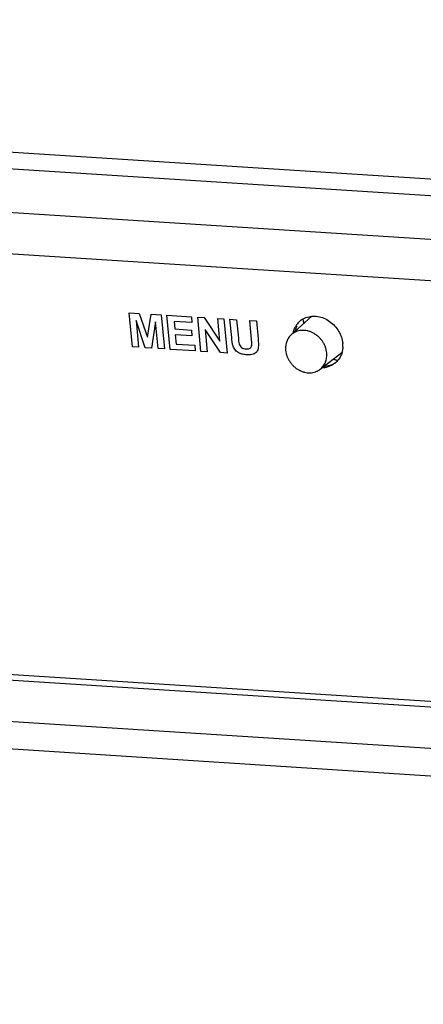
# Paper-space layout 'HD-MD6X2-4K-E_1' of a CAD drawing. Units: inches. Extents: x 0 to 44, y 0 to 34.
# Drawn here: x 27.8 to 28.9, y 15 to 17.7 of the extents above; entities that cross this region are included whole.
import ezdxf

# ---------------------------------------------------------------- set-up
doc = ezdxf.new("R2010")
doc.units = ezdxf.units.IN
doc.header["$LTSCALE"] = 2.42
doc.header["$MEASUREMENT"] = 0
doc.layers.get('0').update_dxf_attribs({"linetype": 'CONTINUOUS'})

psp = doc.layouts.new('HD-MD6X2-4K-E_1')

# ---------------------------------------------------------------- linework, layer by layer
at = {"color": 7, "linetype": 'Continuous'}
for p, q in [((22.1495, 17.7298), (39.2422, 16.6328)), ((22.7801, 17.6441), (38.5111, 16.6345)), ((38.4959, 16.5152), (22.7649, 17.5248)), ((22.7756, 17.4118), (38.5066, 16.4022)), ((28.1214, 16.8348), (28.1126, 16.9282)), ((28.1126, 16.9282), (28.1399, 16.9264)), ((28.1399, 16.9264), (28.1624, 16.8616)), ((28.1624, 16.8616), (28.1726, 16.9243)), ((28.1726, 16.9243), (28.2, 16.9225)), ((28.2, 16.9225), (28.2088, 16.8292)), ((28.2244, 16.8282), (28.2156, 16.9215)), ((28.2156, 16.9215), (28.2827, 16.9172)), ((28.2827, 16.9172), (28.2842, 16.9014)), ((28.3089, 16.8227), (28.3001, 16.9161)), ((28.3001, 16.9161), (28.3179, 16.915)), ((28.3179, 16.915), (28.3608, 16.8502)), ((28.3608, 16.8502), (28.3549, 16.9126)), ((28.3549, 16.9126), (28.3719, 16.9115)), ((28.3719, 16.9115), (28.3807, 16.8181)), ((28.5559, 16.8683), (28.6119, 16.9187)), ((28.1314, 16.9072), (28.1384, 16.8337)), ((28.1563, 16.8325), (28.1314, 16.9072)), ((28.1849, 16.9038), (28.1739, 16.8314)), ((28.1918, 16.8303), (28.1849, 16.9038)), ((28.2354, 16.9046), (28.2373, 16.8839)), ((28.2842, 16.9014), (28.2354, 16.9046)), ((28.393, 16.8606), (28.3883, 16.9105)), ((28.3883, 16.9105), (28.4065, 16.9093)), ((28.4065, 16.9093), (28.4113, 16.8587)), ((28.4471, 16.8553), (28.4422, 16.907)), ((28.4422, 16.907), (28.4604, 16.9058)), ((28.4604, 16.9058), (28.4651, 16.8568)), ((28.2373, 16.8839), (28.2827, 16.881)), ((28.2388, 16.8681), (28.2412, 16.8427)), ((28.2842, 16.8652), (28.2388, 16.8681)), ((28.2827, 16.881), (28.2842, 16.8652)), ((28.3201, 16.8825), (28.3259, 16.8216)), ((28.3624, 16.8193), (28.3201, 16.8825)), ((28.1384, 16.8337), (28.1214, 16.8348)), ((28.1739, 16.8314), (28.1563, 16.8325)), ((28.2412, 16.8427), (28.2918, 16.8395)), ((28.2918, 16.8395), (28.2933, 16.8237)), ((28.448, 16.8469), (28.4471, 16.8553)), ((28.2088, 16.8292), (28.1918, 16.8303)), ((28.2933, 16.8237), (28.2244, 16.8282)), ((28.3259, 16.8216), (28.3089, 16.8227)), ((28.3807, 16.8181), (28.3624, 16.8193)), ((28.635, 16.7737), (28.6945, 16.8198)), ((22.8973, 16.2534), (38.6283, 15.2439)), ((38.6178, 15.2281), (22.8868, 16.2376)), ((22.8975, 16.1247), (38.6285, 15.1151)), ((38.6624, 15.0369), (22.9314, 16.0464))]:
    psp.add_line(p, q, dxfattribs=at)
for centre, radius, start, end in [((28.6158, 16.8638), 0.055, 110.9304, 126.6975), ((28.6177, 16.8628), 0.0571, 145.6594, 154.1935), ((28.6241, 16.866), 0.0589, 153.9762, 162.3416), ((28.6155, 16.8643), 0.0545, 129.9408, 145.6546), ((28.6154, 16.8643), 0.0544, 126.7109, 129.896), ((28.7027, 16.9195), 0.1149, 185.4497, 190.332), ((28.7015, 16.9193), 0.1137, 185.424, 190.3547), ((28.6269, 16.865), 0.0619, 162.3182, 167.9788), ((28.6256, 16.8375), 0.0714, 357.8103, 5.418), ((28.6394, 16.8417), 0.0635, 271.5872, 274.3613), ((28.6396, 16.8391), 0.0609, 274.307, 282.5483), ((28.6442, 16.8458), 0.0635, 271.9011, 273.8783), ((28.7111, 16.9082), 0.114, 249.3974, 255.5853), ((28.7113, 16.9089), 0.1147, 249.8742, 255.6589), ((28.6418, 16.8328), 0.0541, 309.8967, 313.0754)]:
    psp.add_arc(centre, radius, start, end, dxfattribs=at)
for points, knots in [([(28.5961, 16.9152), (28.6011, 16.9171), (28.6119, 16.9195), (28.6287, 16.9188), (28.6455, 16.9139), (28.6665, 16.9022), (28.6874, 16.8796), (28.6955, 16.8561), (28.6966, 16.8443)], [0, 0, 0, 0, 0.114776, 0.233876, 0.357776, 0.485792, 0.746001, 1, 1, 1, 1]), ([(28.5615, 16.8736), (28.5618, 16.8748), (28.5629, 16.8796), (28.5647, 16.8843), (28.5663, 16.8876)], [0, 0, 0, 0, 0.253626, 1, 1, 1, 1]), ([(28.4651, 16.8568), (28.4658, 16.8488), (28.4676, 16.8363), (28.4625, 16.8207), (28.4533, 16.8148), (28.4436, 16.8128), (28.4339, 16.813), (28.4239, 16.8141), (28.4149, 16.8169), (28.4082, 16.8211), (28.4016, 16.8272), (28.3943, 16.8406), (28.3937, 16.8527), (28.393, 16.8606)], [0, 0, 0, 0, 0.172385, 0.266553, 0.363336, 0.422785, 0.495605, 0.580945, 0.64492, 0.696559, 0.743755, 0.827911, 1, 1, 1, 1]), ([(28.4113, 16.8587), (28.4118, 16.8535), (28.4118, 16.8463), (28.4157, 16.8376), (28.4199, 16.8331), (28.4257, 16.8301), (28.4324, 16.8291), (28.4387, 16.8292), (28.4452, 16.8318), (28.4482, 16.8388), (28.4482, 16.8444), (28.448, 16.8469)], [0, 0, 0, 0, 0.22496, 0.305007, 0.384034, 0.470235, 0.572705, 0.67474, 0.75582, 0.891662, 1, 1, 1, 1]), ([(28.5559, 16.8683), (28.5545, 16.8671), (28.5518, 16.8644), (28.5484, 16.8598), (28.5455, 16.8548), (28.5432, 16.8495), (28.5416, 16.8438), (28.5405, 16.8379), (28.5401, 16.8318), (28.5403, 16.8277), (28.5405, 16.8256)], [0, 0, 0, 0, 0.119964, 0.240602, 0.362399, 0.485769, 0.611023, 0.738427, 0.868143, 1, 1, 1, 1]), ([(28.6528, 16.8184), (28.6526, 16.8212), (28.6517, 16.8268), (28.6492, 16.835), (28.6462, 16.8416), (28.6434, 16.8466), (28.6402, 16.8516), (28.6357, 16.8573), (28.6295, 16.8636), (28.6226, 16.8689), (28.6152, 16.8734), (28.6075, 16.8768), (28.5995, 16.879), (28.5914, 16.8802), (28.5834, 16.8801), (28.5757, 16.8789), (28.5684, 16.8765), (28.5628, 16.8736), (28.5587, 16.8707), (28.5568, 16.8692), (28.5559, 16.8683)], [0, 0, 0, 0, 0.063288, 0.127804, 0.193245, 0.226245, 0.259363, 0.325733, 0.392015, 0.457844, 0.522882, 0.586844, 0.649521, 0.710799, 0.77067, 0.829246, 0.886754, 0.943522, 0.971776, 1, 1, 1, 1]), ([(28.6969, 16.8348), (28.6967, 16.8308), (28.6957, 16.8229), (28.6921, 16.8117), (28.6865, 16.8016), (28.6815, 16.7958), (28.6788, 16.7933)], [0, 0, 0, 0, 0.259319, 0.511493, 0.757553, 1, 1, 1, 1]), ([(28.5405, 16.8256), (28.5408, 16.8229), (28.5417, 16.8175), (28.544, 16.8095), (28.5468, 16.8031), (28.5495, 16.7982), (28.5526, 16.7933), (28.5569, 16.7877), (28.5628, 16.7815), (28.5694, 16.7761), (28.5765, 16.7716), (28.584, 16.7681), (28.5917, 16.7656), (28.5983, 16.7644), (28.6035, 16.764), (28.6086, 16.7639), (28.6149, 16.7646), (28.621, 16.7662), (28.6256, 16.768), (28.6289, 16.7696), (28.632, 16.7715), (28.634, 16.7729), (28.635, 16.7737)], [0, 0, 0, 0, 0.063092, 0.127384, 0.192586, 0.225467, 0.25847, 0.32464, 0.390772, 0.456523, 0.521565, 0.585618, 0.648466, 0.709977, 0.740234, 0.770152, 0.828985, 0.886691, 0.915227, 0.943592, 0.971834, 1, 1, 1, 1]), ([(28.635, 16.7737), (28.6366, 16.7749), (28.6396, 16.7776), (28.6435, 16.7822), (28.6469, 16.7874), (28.6495, 16.793), (28.6515, 16.799), (28.6527, 16.8053), (28.6532, 16.8118), (28.653, 16.8162), (28.6528, 16.8184)], [0, 0, 0, 0, 0.120156, 0.240755, 0.36238, 0.485548, 0.610652, 0.73801, 0.867843, 1, 1, 1, 1]), ([(28.6485, 16.7824), (28.6542, 16.7828), (28.6654, 16.7851), (28.6754, 16.7906), (28.6798, 16.794)], [0, 0, 0, 0, 0.506617, 1, 1, 1, 1]), ([(28.6765, 16.7913), (28.6732, 16.7885), (28.6657, 16.7836), (28.6572, 16.7807), (28.6529, 16.7797)], [0, 0, 0, 0, 0.496135, 1, 1, 1, 1])]:
    psp.add_open_spline(points, degree=3, knots=knots, dxfattribs=at)

doc.saveas('drawing.dxf')
